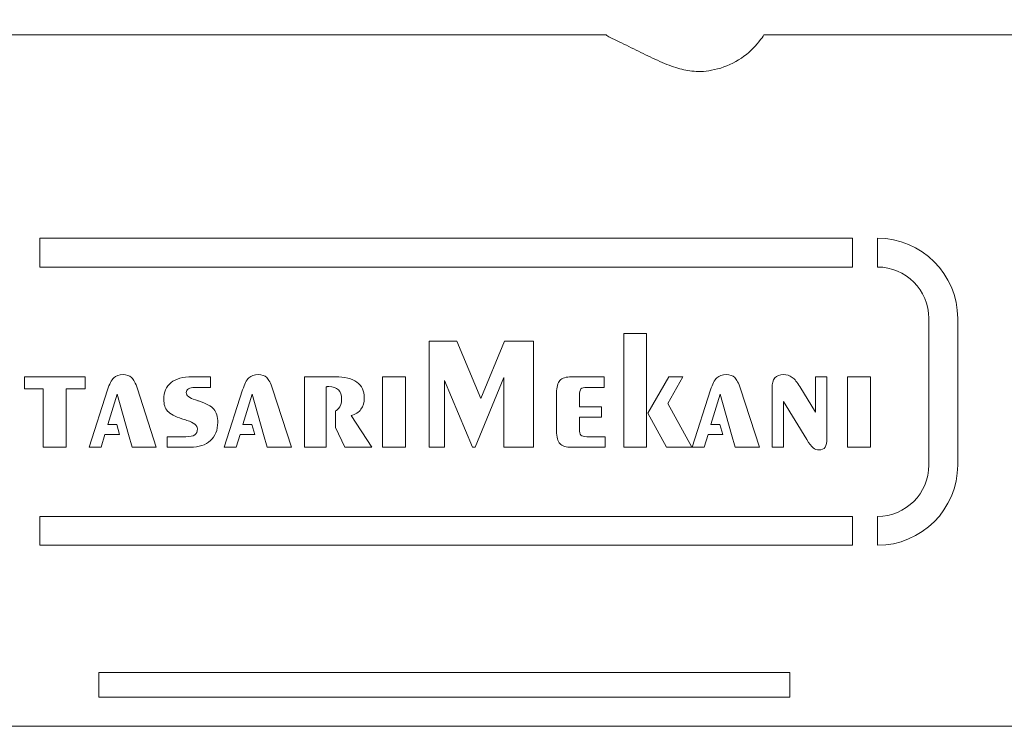
# Model space of a CAD drawing. Units: millimetres. Extents: x -9847 to -8391, y 2112 to 3483.
# Drawn here: x -9243 to -9136, y 2365 to 2441 of the extents above; entities that cross this region are included whole.
import ezdxf

# ---------------------------------------------------------------- set-up
doc = ezdxf.new("R2010")
doc.units = ezdxf.units.MM
doc.header["$MEASUREMENT"] = 0
doc.layers.add('Layer 1', color=7, linetype='Continuous')

msp = doc.modelspace()

# ---------------------------------------------------------------- linework, layer by layer
at = {"layer": 'Layer 1', "color": 250, "lineweight": 20}
for points, knots in [([(-9260.8728, 2567.576), (-9267.4152, 2574.8755), (-9272.5552, 2578.4345), (-9277.7728, 2566.0147), (-9277.7728, 2566.0147), (-9278.5915, 2564.0659), (-9279.1666, 2561.6764), (-9279.7748, 2558.4184), (-9279.7748, 2558.4184), (-9281.5927, 2548.6811), (-9281.1573, 2543.794), (-9280.9668, 2534.1762), (-9280.9668, 2534.1762), (-9280.8689, 2529.2301), (-9280.6723, 2522.5559), (-9280.535, 2517.7273), (-9280.535, 2517.7273), (-9280.3977, 2512.8987), (-9280.319, 2509.915), (-9280.0443, 2505.793), (-9280.0443, 2505.793), (-9279.7696, 2501.671), (-9279.2983, 2496.4103), (-9278.8665, 2491.5032), (-9278.8665, 2491.5032), (-9278.4347, 2486.5961), (-9278.0421, 2482.042), (-9277.6692, 2478.2145), (-9277.6692, 2478.2145), (-9277.2963, 2474.387), (-9276.9429, 2471.2856), (-9276.5504, 2467.6543), (-9276.5504, 2467.6543), (-9276.1579, 2464.023), (-9275.7259, 2459.8616), (-9275.2549, 2455.2882), (-9275.2549, 2455.2882), (-9274.7839, 2450.7148), (-9274.2731, 2445.7288), (-9273.9004, 2441.6657), (-9273.9004, 2441.6657), (-9273.5277, 2437.6026), (-9273.2918, 2434.4619), (-9273.0957, 2431.0073), (-9273.0957, 2431.0073), (-9272.8996, 2427.5527), (-9272.7424, 2423.7838), (-9272.7424, 2420.1722), (-9272.7424, 2420.1722), (-9272.7424, 2416.5606), (-9272.8995, 2413.1058), (-9273.1939, 2410.1419), (-9273.1939, 2410.1419), (-9273.4883, 2407.178), (-9273.9203, 2404.7047), (-9274.9409, 2402.153), (-9274.9409, 2402.153), (-9275.9615, 2399.6013), (-9277.5712, 2396.971), (-9279.4947, 2394.4586), (-9279.4947, 2394.4586), (-9281.4182, 2391.9462), (-9283.6562, 2389.5512), (-9286.1097, 2387.6865), (-9286.1097, 2387.6865), (-9288.5632, 2385.8218), (-9291.2329, 2384.4869), (-9293.9219, 2383.5252), (-9293.9219, 2383.5252), (-9296.6109, 2382.5635), (-9299.3197, 2381.9744), (-9301.9892, 2381.739), (-9301.9892, 2381.739), (-9304.6587, 2381.5036), (-9307.2891, 2381.6214), (-9309.1734, 2381.798), (-9309.1734, 2381.798), (-9311.0577, 2381.9746), (-9312.1963, 2382.2103), (-9313.688, 2382.3672), (-9313.688, 2382.3672), (-9315.1797, 2382.5241), (-9317.025, 2382.6028), (-9318.34, 2382.7009), (-9318.34, 2382.7009), (-9319.655, 2382.799), (-9320.4402, 2382.9168), (-9319.4588, 2383.3289), (-9319.4588, 2383.3289), (-9318.4774, 2383.741), (-9315.7293, 2384.448), (-9313.9235, 2385.0171), (-9313.9235, 2385.0171), (-9312.1177, 2385.5862), (-9311.2537, 2386.0184), (-9310.6454, 2386.3715), (-9310.6454, 2386.3715), (-9310.0371, 2386.7246), (-9309.6837, 2386.9996), (-9311.2343, 2387.2155), (-9311.2343, 2387.2155), (-9312.7849, 2387.4314), (-9316.2398, 2387.5883), (-9319.0859, 2387.5492), (-9319.0859, 2387.5492), (-9321.932, 2387.5101), (-9324.1698, 2387.2743), (-9326.3485, 2387.2547), (-9326.3485, 2387.2547), (-9328.5272, 2387.2351), (-9330.6474, 2387.4315), (-9332.2176, 2387.9418), (-9332.2176, 2387.9418), (-9333.7878, 2388.4521), (-9334.8087, 2389.2765), (-9335.4563, 2389.9438), (-9335.4563, 2389.9438), (-9336.1039, 2390.6111), (-9336.3789, 2391.1216), (-9335.6526, 2390.9057), (-9335.6526, 2390.9057), (-9334.9263, 2390.6898), (-9333.1986, 2389.7475), (-9331.7856, 2389.1587), (-9331.7856, 2389.1587), (-9330.3726, 2388.5699), (-9329.2731, 2388.3344), (-9328.2721, 2388.668), (-9328.2721, 2388.668), (-9327.2711, 2389.0016), (-9326.368, 2389.9047), (-9324.9941, 2391.9264), (-9324.9941, 2391.9264), (-9323.6202, 2393.9481), (-9321.7748, 2397.0888), (-9320.2047, 2400.5238), (-9320.2047, 2400.5238), (-9318.6346, 2403.9588), (-9317.3387, 2407.6885), (-9316.377, 2413.2826), (-9316.377, 2413.2826), (-9315.4153, 2418.8767), (-9314.787, 2426.3358), (-9314.3945, 2432.3028), (-9314.3945, 2432.3028), (-9314.002, 2438.2698), (-9313.8451, 2442.7454), (-9314.0413, 2449.7135), (-9314.0413, 2449.7135), (-9314.2375, 2456.6816), (-9314.7875, 2466.143), (-9315.435, 2477.8416), (-9315.435, 2477.8416), (-9316.0825, 2489.5402), (-9316.8287, 2503.4768), (-9317.0838, 2513.6052), (-9317.0838, 2513.6052), (-9317.3389, 2523.7336), (-9317.1031, 2530.0548), (-9316.9463, 2534.3529), (-9316.9463, 2534.3529), (-9316.5196, 2546.0514), (-9316.015, 2550.3721), (-9313.1633, 2562.1479), (-9313.1633, 2562.1479), (-9311.9466, 2567.1725), (-9310.9255, 2570.8239), (-9308.9039, 2575.1421), (-9308.9039, 2575.1421), (-9306.8823, 2579.4603), (-9303.8591, 2584.4463), (-9300.8364, 2588.0383), (-9300.8364, 2588.0383), (-9297.8137, 2591.6303), (-9294.7908, 2593.829), (-9291.5521, 2595.2617), (-9291.5521, 2595.2617), (-9288.3134, 2596.6944), (-9284.8584, 2597.3619), (-9281.4628, 2597.4797), (-9281.4628, 2597.4797), (-9278.0672, 2597.5975), (-9274.7302, 2597.1654), (-9272.0411, 2596.4), (-9272.0411, 2596.4), (-9256.944, 2592.1029), (-9263.2603, 2573.4797), (-9251.4707, 2572.8759), (-9251.4707, 2572.8759), (-9250.7053, 2572.8367), (-9247.2596, 2578.2709), (-9246.3371, 2578.2513), (-9246.3371, 2578.2513), (-9245.4146, 2578.2317), (-9244.2369, 2577.9176), (-9243.3929, 2577.5839), (-9243.3929, 2577.5839), (-9242.5489, 2577.2503), (-9242.0385, 2576.8968), (-9241.8422, 2576.3473), (-9241.8422, 2576.3473), (-9241.6459, 2575.7977), (-9241.7637, 2575.0517), (-9241.8815, 2574.404), (-9241.8815, 2574.404), (-9241.9992, 2573.7563), (-9242.117, 2573.2067), (-9241.7244, 2573.0889), (-9241.7244, 2573.0889), (-9241.3319, 2572.9711), (-9240.4289, 2573.2853), (-9238.1716, 2573.9526), (-9238.1716, 2573.9526), (-9235.9144, 2574.6199), (-9232.3026, 2575.6407), (-9228.2394, 2576.6025), (-9228.2394, 2576.6025), (-9224.1763, 2577.5643), (-9219.6617, 2578.4672), (-9214.8919, 2579.1346), (-9214.8919, 2579.1346), (-9210.1222, 2579.8019), (-9205.0972, 2580.2338), (-9200.7985, 2580.3516), (-9200.7985, 2580.3516), (-9196.4998, 2580.4694), (-9192.9273, 2580.273), (-9188.766, 2579.7038), (-9188.766, 2579.7038), (-9184.6048, 2579.1347), (-9179.8545, 2578.1923), (-9175.968, 2576.9165), (-9175.968, 2576.9165), (-9172.0817, 2575.6407), (-9169.0586, 2574.0309), (-9166.4874, 2572.4607), (-9166.4874, 2572.4607), (-9164.9342, 2571.5123), (-9163.481, 2570.4357), (-9162.2061, 2569.425), (-9162.2061, 2569.425), (-9162.2061, 2569.425), (-9161.7998, 2569.2453), (-9161.7998, 2569.2453), (-9161.7998, 2569.2453), (-9161.7998, 2569.2453), (-9131.6105, 2569.2453), (-9131.6105, 2569.2453), (-9131.6105, 2569.2453), (-9128.8605, 2569.2453), (-9126.6105, 2566.9948), (-9126.6105, 2564.2453), (-9126.6105, 2564.2453), (-9126.6105, 2564.2453), (-9126.6105, 2552.5353), (-9126.6105, 2552.5353), (-9126.6105, 2552.5353), (-9126.6105, 2552.5353), (-9123.9105, 2552.5353), (-9123.9105, 2552.5353), (-9123.9105, 2552.5353), (-9123.9105, 2552.5353), (-9123.9105, 2527.5353), (-9123.9105, 2527.5353), (-9123.9105, 2527.5353), (-9123.9105, 2527.5353), (-9126.6105, 2527.5353), (-9126.6105, 2527.5353), (-9126.6105, 2527.5353), (-9126.6105, 2527.5353), (-9126.6105, 2518.076), (-9126.6105, 2518.076), (-9126.6105, 2518.076), (-9126.6105, 2518.076), (-9160.0404, 2518.076), (-9160.0404, 2518.076), (-9160.0404, 2518.076), (-9160.0404, 2518.076), (-9235.0404, 2518.076), (-9235.0404, 2518.076), (-9235.0404, 2518.076), (-9235.0404, 2518.076), (-9268.4703, 2518.076), (-9268.4703, 2518.076), (-9268.4703, 2518.076), (-9268.4703, 2518.076), (-9268.4703, 2527.5213), (-9268.4703, 2527.5213), (-9268.4703, 2527.5213), (-9268.4703, 2527.5213), (-9271.1703, 2527.5213), (-9271.1703, 2527.5213), (-9271.1703, 2527.5213), (-9271.1703, 2527.5213), (-9271.1703, 2552.5213), (-9271.1703, 2552.5213), (-9271.1703, 2552.5213), (-9271.1703, 2552.5213), (-9268.4703, 2552.5213), (-9268.4703, 2552.5213), (-9268.4703, 2552.5213), (-9268.4703, 2552.5213), (-9268.4703, 2562.576), (-9268.4703, 2562.576), (-9268.4703, 2562.576), (-9268.4703, 2565.326), (-9266.2203, 2567.576), (-9263.4703, 2567.576), (-9263.4703, 2567.576), (-9263.4703, 2567.576), (-9260.8728, 2567.576), (-9260.8728, 2567.576)], [0, 0, 0, 0, 0.01265823, 0.01265823, 0.01265823, 0.01265823, 0.02531646, 0.02531646, 0.02531646, 0.02531646, 0.03797468, 0.03797468, 0.03797468, 0.03797468, 0.05063291, 0.05063291, 0.05063291, 0.05063291, 0.06329114, 0.06329114, 0.06329114, 0.06329114, 0.07594937, 0.07594937, 0.07594937, 0.07594937, 0.08860759, 0.08860759, 0.08860759, 0.08860759, 0.10126582, 0.10126582, 0.10126582, 0.10126582, 0.11392405, 0.11392405, 0.11392405, 0.11392405, 0.12658228, 0.12658228, 0.12658228, 0.12658228, 0.13924051, 0.13924051, 0.13924051, 0.13924051, 0.15189873, 0.15189873, 0.15189873, 0.15189873, 0.16455696, 0.16455696, 0.16455696, 0.16455696, 0.17721519, 0.17721519, 0.17721519, 0.17721519, 0.18987342, 0.18987342, 0.18987342, 0.18987342, 0.20253165, 0.20253165, 0.20253165, 0.20253165, 0.21518987, 0.21518987, 0.21518987, 0.21518987, 0.2278481, 0.2278481, 0.2278481, 0.2278481, 0.24050633, 0.24050633, 0.24050633, 0.24050633, 0.25316456, 0.25316456, 0.25316456, 0.25316456, 0.26582278, 0.26582278, 0.26582278, 0.26582278, 0.27848101, 0.27848101, 0.27848101, 0.27848101, 0.29113924, 0.29113924, 0.29113924, 0.29113924, 0.30379747, 0.30379747, 0.30379747, 0.30379747, 0.3164557, 0.3164557, 0.3164557, 0.3164557, 0.32911392, 0.32911392, 0.32911392, 0.32911392, 0.34177215, 0.34177215, 0.34177215, 0.34177215, 0.35443038, 0.35443038, 0.35443038, 0.35443038, 0.36708861, 0.36708861, 0.36708861, 0.36708861, 0.37974684, 0.37974684, 0.37974684, 0.37974684, 0.39240506, 0.39240506, 0.39240506, 0.39240506, 0.40506329, 0.40506329, 0.40506329, 0.40506329, 0.41772152, 0.41772152, 0.41772152, 0.41772152, 0.43037975, 0.43037975, 0.43037975, 0.43037975, 0.44303797, 0.44303797, 0.44303797, 0.44303797, 0.4556962, 0.4556962, 0.4556962, 0.4556962, 0.46835443, 0.46835443, 0.46835443, 0.46835443, 0.48101266, 0.48101266, 0.48101266, 0.48101266, 0.49367089, 0.49367089, 0.49367089, 0.49367089, 0.50632911, 0.50632911, 0.50632911, 0.50632911, 0.51898734, 0.51898734, 0.51898734, 0.51898734, 0.53164557, 0.53164557, 0.53164557, 0.53164557, 0.5443038, 0.5443038, 0.5443038, 0.5443038, 0.55696203, 0.55696203, 0.55696203, 0.55696203, 0.56962025, 0.56962025, 0.56962025, 0.56962025, 0.58227848, 0.58227848, 0.58227848, 0.58227848, 0.59493671, 0.59493671, 0.59493671, 0.59493671, 0.60759494, 0.60759494, 0.60759494, 0.60759494, 0.62025316, 0.62025316, 0.62025316, 0.62025316, 0.63291139, 0.63291139, 0.63291139, 0.63291139, 0.64556962, 0.64556962, 0.64556962, 0.64556962, 0.65822785, 0.65822785, 0.65822785, 0.65822785, 0.67088608, 0.67088608, 0.67088608, 0.67088608, 0.6835443, 0.6835443, 0.6835443, 0.6835443, 0.69620253, 0.69620253, 0.69620253, 0.69620253, 0.70886076, 0.70886076, 0.70886076, 0.70886076, 0.72151899, 0.72151899, 0.72151899, 0.72151899, 0.73417722, 0.73417722, 0.73417722, 0.73417722, 0.74683544, 0.74683544, 0.74683544, 0.74683544, 0.75949367, 0.75949367, 0.75949367, 0.75949367, 0.7721519, 0.7721519, 0.7721519, 0.7721519, 0.78481013, 0.78481013, 0.78481013, 0.78481013, 0.79746835, 0.79746835, 0.79746835, 0.79746835, 0.81012658, 0.81012658, 0.81012658, 0.81012658, 0.82278481, 0.82278481, 0.82278481, 0.82278481, 0.83544304, 0.83544304, 0.83544304, 0.83544304, 0.84810127, 0.84810127, 0.84810127, 0.84810127, 0.86075949, 0.86075949, 0.86075949, 0.86075949, 0.87341772, 0.87341772, 0.87341772, 0.87341772, 0.88607595, 0.88607595, 0.88607595, 0.88607595, 0.89873418, 0.89873418, 0.89873418, 0.89873418, 0.91139241, 0.91139241, 0.91139241, 0.91139241, 0.92405063, 0.92405063, 0.92405063, 0.92405063, 0.93670886, 0.93670886, 0.93670886, 0.93670886, 0.94936709, 0.94936709, 0.94936709, 0.94936709, 0.96202532, 0.96202532, 0.96202532, 0.96202532, 0.97468354, 0.97468354, 0.97468354, 0.97468354, 1, 1, 1, 1]), ([(-9265.6172, 2439.7923), (-9265.6172, 2439.7923), (-9179.1435, 2439.7923), (-9179.1435, 2439.7923), (-9179.1435, 2439.7923), (-9179.1125, 2439.7203), (-9178.7011, 2439.5112), (-9178.1583, 2439.2479), (-9178.1583, 2439.2479), (-9177.6155, 2438.9846), (-9176.8442, 2438.6088), (-9176.1346, 2438.2624), (-9176.1346, 2438.2624), (-9175.4251, 2437.916), (-9174.7769, 2437.5987), (-9174.0913, 2437.2764), (-9174.0913, 2437.2764), (-9173.4057, 2436.9541), (-9172.6823, 2436.6267), (-9172.0441, 2436.3954), (-9172.0441, 2436.3954), (-9171.4059, 2436.1642), (-9170.8526, 2436.0291), (-9170.269, 2435.9299), (-9170.269, 2435.9299), (-9169.6855, 2435.8307), (-9169.0716, 2435.7674), (-9168.2928, 2435.8542), (-9168.2928, 2435.8542), (-9167.514, 2435.941), (-9166.5702, 2436.1781), (-9165.6982, 2436.5754), (-9165.6982, 2436.5754), (-9164.8263, 2436.9727), (-9164.026, 2437.5306), (-9163.4263, 2438.0934), (-9163.4263, 2438.0934), (-9162.8266, 2438.6562), (-9162.1579, 2439.5045), (-9162.0281, 2439.7923), (-9162.0281, 2439.7923), (-9162.0281, 2439.7923), (-9127.7574, 2439.7923), (-9127.7574, 2439.7923), (-9127.7574, 2439.7923), (-9125.0074, 2439.7923), (-9122.7574, 2437.5423), (-9122.7574, 2434.7923), (-9122.7574, 2434.7923), (-9122.7574, 2434.7923), (-9122.7574, 2369.7923), (-9122.7574, 2369.7923), (-9122.7574, 2369.7923), (-9122.7574, 2367.0423), (-9125.0074, 2364.7923), (-9127.7574, 2364.7923), (-9127.7574, 2364.7923), (-9127.7574, 2364.7923), (-9265.6172, 2364.7923), (-9265.6172, 2364.7923), (-9265.6172, 2364.7923), (-9268.3672, 2364.7923), (-9270.6172, 2367.0423), (-9270.6172, 2369.7923), (-9270.6172, 2369.7923), (-9270.6172, 2369.7923), (-9270.6172, 2434.7923), (-9270.6172, 2434.7923), (-9270.6172, 2434.7923), (-9270.6172, 2437.5423), (-9268.3672, 2439.7923), (-9265.6172, 2439.7923)], [0, 0, 0, 0, 0.05263158, 0.05263158, 0.05263158, 0.05263158, 0.10526316, 0.10526316, 0.10526316, 0.10526316, 0.15789474, 0.15789474, 0.15789474, 0.15789474, 0.21052632, 0.21052632, 0.21052632, 0.21052632, 0.26315789, 0.26315789, 0.26315789, 0.26315789, 0.31578947, 0.31578947, 0.31578947, 0.31578947, 0.36842105, 0.36842105, 0.36842105, 0.36842105, 0.42105263, 0.42105263, 0.42105263, 0.42105263, 0.47368421, 0.47368421, 0.47368421, 0.47368421, 0.52631579, 0.52631579, 0.52631579, 0.52631579, 0.57894737, 0.57894737, 0.57894737, 0.57894737, 0.63157895, 0.63157895, 0.63157895, 0.63157895, 0.68421053, 0.68421053, 0.68421053, 0.68421053, 0.73684211, 0.73684211, 0.73684211, 0.73684211, 0.78947368, 0.78947368, 0.78947368, 0.78947368, 0.84210526, 0.84210526, 0.84210526, 0.84210526, 0.89473684, 0.89473684, 0.89473684, 0.89473684, 1, 1, 1, 1]), ([(-9240.5911, 2417.7398), (-9240.5911, 2417.7398), (-9152.3839, 2417.7398), (-9152.3839, 2417.7398), (-9152.3839, 2417.7398), (-9152.3839, 2417.7398), (-9152.3773, 2414.6061), (-9152.3773, 2414.6061), (-9152.3773, 2414.6061), (-9152.3773, 2414.6061), (-9240.5975, 2414.6061), (-9240.5975, 2414.6061), (-9240.5975, 2414.6061), (-9240.5975, 2414.6061), (-9240.5911, 2417.7398), (-9240.5911, 2417.7398)], [0, 0, 0, 0, 0.2, 0.2, 0.2, 0.2, 0.4, 0.4, 0.4, 0.4, 0.6, 0.6, 0.6, 0.6, 1, 1, 1, 1]), ([(-9149.6775, 2387.556), (-9146.6139, 2387.556), (-9144.1072, 2390.0625), (-9144.1072, 2393.1262), (-9144.1072, 2393.1262), (-9144.1072, 2393.1262), (-9144.1072, 2409.0359), (-9144.1072, 2409.0359), (-9144.1072, 2409.0359), (-9144.1072, 2412.0995), (-9146.6139, 2414.6061), (-9149.6775, 2414.6061), (-9149.6775, 2414.6061), (-9149.6775, 2414.6061), (-9149.6775, 2417.7398), (-9149.6775, 2417.7398), (-9149.6775, 2417.7398), (-9144.8903, 2417.7398), (-9140.9735, 2413.823), (-9140.9735, 2409.0358), (-9140.9735, 2409.0358), (-9140.9735, 2409.0358), (-9140.9735, 2393.1263), (-9140.9735, 2393.1263), (-9140.9735, 2393.1263), (-9140.9735, 2388.3391), (-9144.8902, 2384.4214), (-9149.6775, 2384.4214), (-9149.6775, 2384.4214), (-9149.6775, 2384.4214), (-9149.6775, 2387.556), (-9149.6775, 2387.556)], [0, 0, 0, 0, 0.11111111, 0.11111111, 0.11111111, 0.11111111, 0.22222222, 0.22222222, 0.22222222, 0.22222222, 0.33333333, 0.33333333, 0.33333333, 0.33333333, 0.44444444, 0.44444444, 0.44444444, 0.44444444, 0.55555556, 0.55555556, 0.55555556, 0.55555556, 0.66666667, 0.66666667, 0.66666667, 0.66666667, 0.77777778, 0.77777778, 0.77777778, 0.77777778, 1, 1, 1, 1]), ([(-9240.6106, 2387.556), (-9240.6106, 2387.556), (-9152.383, 2387.556), (-9152.383, 2387.556), (-9152.383, 2387.556), (-9152.383, 2387.556), (-9152.3896, 2384.4223), (-9152.3896, 2384.4223), (-9152.3896, 2384.4223), (-9152.3896, 2384.4223), (-9240.5975, 2384.4223), (-9240.5975, 2384.4223), (-9240.5975, 2384.4223), (-9240.5975, 2384.4223), (-9240.6106, 2387.556), (-9240.6106, 2387.556)], [0, 0, 0, 0, 0.2, 0.2, 0.2, 0.2, 0.4, 0.4, 0.4, 0.4, 0.6, 0.6, 0.6, 0.6, 1, 1, 1, 1]), ([(-9234.1873, 2370.6423), (-9234.1873, 2370.6423), (-9159.1873, 2370.6423), (-9159.1873, 2370.6423), (-9159.1873, 2370.6423), (-9159.1873, 2370.6423), (-9159.1873, 2367.9423), (-9159.1873, 2367.9423), (-9159.1873, 2367.9423), (-9159.1873, 2367.9423), (-9234.1873, 2367.9423), (-9234.1873, 2367.9423), (-9234.1873, 2367.9423), (-9234.1873, 2367.9423), (-9234.1873, 2370.6423), (-9234.1873, 2370.6423)], [0, 0, 0, 0, 0.2, 0.2, 0.2, 0.2, 0.4, 0.4, 0.4, 0.4, 0.6, 0.6, 0.6, 0.6, 1, 1, 1, 1])]:
    msp.add_open_spline(points, degree=3, knots=knots, dxfattribs=at)
at = {"layer": 'Layer 1', "color": 250, "lineweight": 9}
for points, knots in [([(-9177.2316, 2395.0574), (-9177.2316, 2395.0574), (-9177.2316, 2407.3899), (-9177.2316, 2407.3899), (-9177.2316, 2407.3899), (-9177.2316, 2407.3899), (-9174.7416, 2407.3899), (-9174.7416, 2407.3899), (-9174.7416, 2407.3899), (-9174.7416, 2407.3899), (-9174.7416, 2395.0574), (-9174.7416, 2395.0574), (-9174.7416, 2395.0574), (-9174.7416, 2395.0574), (-9177.2316, 2395.0574), (-9177.2316, 2395.0574)], [0, 0, 0, 0, 0.2, 0.2, 0.2, 0.2, 0.4, 0.4, 0.4, 0.4, 0.6, 0.6, 0.6, 0.6, 1, 1, 1, 1]), ([(-9198.3571, 2395.0574), (-9198.3571, 2395.0574), (-9198.3571, 2406.5727), (-9198.3571, 2406.5727), (-9198.3571, 2406.5727), (-9198.3571, 2406.5727), (-9195.3438, 2406.5727), (-9195.3438, 2406.5727), (-9195.3438, 2406.5727), (-9195.3438, 2406.5727), (-9192.7509, 2400.3638), (-9192.7509, 2400.3638), (-9192.7509, 2400.3638), (-9192.7509, 2400.3638), (-9190.1756, 2406.5727), (-9190.1756, 2406.5727), (-9190.1756, 2406.5727), (-9190.1756, 2406.5727), (-9187.0153, 2406.5727), (-9187.0153, 2406.5727), (-9187.0153, 2406.5727), (-9187.0153, 2406.5727), (-9187.0153, 2395.0574), (-9187.0153, 2395.0574), (-9187.0153, 2395.0574), (-9187.0153, 2395.0574), (-9190.2285, 2395.0574), (-9190.2285, 2395.0574), (-9190.2285, 2395.0574), (-9190.2285, 2395.0574), (-9190.2285, 2402.6274), (-9190.2285, 2402.6274), (-9190.2285, 2402.6274), (-9190.2285, 2402.6274), (-9193.3359, 2395.0574), (-9193.3359, 2395.0574), (-9193.3359, 2395.0574), (-9193.3359, 2395.0574), (-9193.6475, 2395.0574), (-9193.6475, 2395.0574), (-9193.6475, 2395.0574), (-9193.6475, 2395.0574), (-9196.6873, 2402.2923), (-9196.6873, 2402.2923), (-9196.6873, 2402.2923), (-9196.6873, 2402.2923), (-9196.6873, 2395.0574), (-9196.6873, 2395.0574), (-9196.6873, 2395.0574), (-9196.6873, 2395.0574), (-9198.3571, 2395.0574), (-9198.3571, 2395.0574)], [0, 0, 0, 0, 0.07142857, 0.07142857, 0.07142857, 0.07142857, 0.14285714, 0.14285714, 0.14285714, 0.14285714, 0.21428571, 0.21428571, 0.21428571, 0.21428571, 0.28571429, 0.28571429, 0.28571429, 0.28571429, 0.35714286, 0.35714286, 0.35714286, 0.35714286, 0.42857143, 0.42857143, 0.42857143, 0.42857143, 0.5, 0.5, 0.5, 0.5, 0.57142857, 0.57142857, 0.57142857, 0.57142857, 0.64285714, 0.64285714, 0.64285714, 0.64285714, 0.71428571, 0.71428571, 0.71428571, 0.71428571, 0.78571429, 0.78571429, 0.78571429, 0.78571429, 0.85714286, 0.85714286, 0.85714286, 0.85714286, 1, 1, 1, 1]), ([(-9240.2375, 2395.0574), (-9240.2375, 2395.0574), (-9240.2375, 2401.3898), (-9240.2375, 2401.3898), (-9240.2375, 2401.3898), (-9240.2375, 2401.3898), (-9242.2866, 2401.3898), (-9242.2866, 2401.3898), (-9242.2866, 2401.3898), (-9242.2866, 2401.3898), (-9242.2866, 2402.698), (-9242.2866, 2402.698), (-9242.2866, 2402.698), (-9242.2866, 2402.698), (-9235.6985, 2402.698), (-9235.6985, 2402.698), (-9235.6985, 2402.698), (-9235.6985, 2402.698), (-9235.6985, 2401.3898), (-9235.6985, 2401.3898), (-9235.6985, 2401.3898), (-9235.6985, 2401.3898), (-9237.7475, 2401.3898), (-9237.7475, 2401.3898), (-9237.7475, 2401.3898), (-9237.7475, 2401.3898), (-9237.7475, 2395.0574), (-9237.7475, 2395.0574), (-9237.7475, 2395.0574), (-9237.7475, 2395.0574), (-9240.2375, 2395.0574), (-9240.2375, 2395.0574)], [0, 0, 0, 0, 0.11111111, 0.11111111, 0.11111111, 0.11111111, 0.22222222, 0.22222222, 0.22222222, 0.22222222, 0.33333333, 0.33333333, 0.33333333, 0.33333333, 0.44444444, 0.44444444, 0.44444444, 0.44444444, 0.55555556, 0.55555556, 0.55555556, 0.55555556, 0.66666667, 0.66666667, 0.66666667, 0.66666667, 0.77777778, 0.77777778, 0.77777778, 0.77777778, 1, 1, 1, 1]), ([(-9232.2662, 2397.5121), (-9232.2662, 2397.5121), (-9233.2173, 2397.5121), (-9233.2173, 2397.5121), (-9233.2173, 2397.5121), (-9233.2173, 2397.5121), (-9232.2266, 2400.8283), (-9232.2266, 2400.8283), (-9232.2266, 2400.8283), (-9232.2266, 2400.8283), (-9230.9948, 2396.4538), (-9230.9948, 2396.4538), (-9230.9948, 2396.4538), (-9230.9948, 2396.4538), (-9230.5744, 2395.0574), (-9230.5744, 2395.0574), (-9230.5744, 2395.0574), (-9230.5744, 2395.0574), (-9227.9638, 2395.0574), (-9227.9638, 2395.0574), (-9227.9638, 2395.0574), (-9227.9638, 2395.0574), (-9230.0217, 2401.4045), (-9230.0217, 2401.4045), (-9230.0217, 2401.4045), (-9230.2128, 2402.0042), (-9230.4186, 2402.4069), (-9230.642, 2402.6215), (-9230.642, 2402.6215), (-9230.8654, 2402.8332), (-9231.1771, 2402.939), (-9231.5739, 2402.939), (-9231.5739, 2402.939), (-9231.9973, 2402.939), (-9232.3354, 2402.8185), (-9232.5852, 2402.5775), (-9232.5852, 2402.5775), (-9232.8351, 2402.3364), (-9233.0585, 2401.9042), (-9233.2526, 2401.2839), (-9233.2526, 2401.2839), (-9233.2526, 2401.2839), (-9235.2428, 2395.0574), (-9235.2428, 2395.0574), (-9235.2428, 2395.0574), (-9235.2428, 2395.0574), (-9233.9434, 2395.0574), (-9233.9434, 2395.0574), (-9233.9434, 2395.0574), (-9233.9434, 2395.0574), (-9233.5377, 2396.4538), (-9233.5377, 2396.4538), (-9233.5377, 2396.4538), (-9233.5377, 2396.4538), (-9231.9458, 2396.4538), (-9231.9458, 2396.4538), (-9231.9458, 2396.4538), (-9231.9458, 2396.4538), (-9232.2662, 2397.5121), (-9232.2662, 2397.5121)], [0, 0, 0, 0, 0.0625, 0.0625, 0.0625, 0.0625, 0.125, 0.125, 0.125, 0.125, 0.1875, 0.1875, 0.1875, 0.1875, 0.25, 0.25, 0.25, 0.25, 0.3125, 0.3125, 0.3125, 0.3125, 0.375, 0.375, 0.375, 0.375, 0.4375, 0.4375, 0.4375, 0.4375, 0.5, 0.5, 0.5, 0.5, 0.5625, 0.5625, 0.5625, 0.5625, 0.625, 0.625, 0.625, 0.625, 0.6875, 0.6875, 0.6875, 0.6875, 0.75, 0.75, 0.75, 0.75, 0.8125, 0.8125, 0.8125, 0.8125, 0.875, 0.875, 0.875, 0.875, 1, 1, 1, 1]), ([(-9226.7997, 2395.0574), (-9226.7997, 2395.0574), (-9226.7997, 2396.2039), (-9226.7997, 2396.2039), (-9226.7997, 2396.2039), (-9226.7997, 2396.2039), (-9224.7683, 2396.2039), (-9224.7683, 2396.2039), (-9224.7683, 2396.2039), (-9224.295, 2396.2039), (-9223.9687, 2396.2686), (-9223.7805, 2396.398), (-9223.7805, 2396.398), (-9223.5953, 2396.5273), (-9223.5012, 2396.7449), (-9223.5012, 2397.0477), (-9223.5012, 2397.0477), (-9223.5012, 2397.4387), (-9223.8834, 2397.7473), (-9224.6477, 2397.9766), (-9224.6477, 2397.9766), (-9224.8771, 2398.0472), (-9225.0564, 2398.1001), (-9225.1887, 2398.1413), (-9225.1887, 2398.1413), (-9225.9413, 2398.3882), (-9226.4557, 2398.6675), (-9226.735, 2398.9762), (-9226.735, 2398.9762), (-9227.0143, 2399.2878), (-9227.1525, 2399.7082), (-9227.1525, 2400.2432), (-9227.1525, 2400.2432), (-9227.1525, 2401.0399), (-9226.8908, 2401.6514), (-9226.3646, 2402.0689), (-9226.3646, 2402.0689), (-9225.8384, 2402.4893), (-9225.077, 2402.698), (-9224.0774, 2402.698), (-9224.0774, 2402.698), (-9224.0774, 2402.698), (-9222.0901, 2402.698), (-9222.0901, 2402.698), (-9222.0901, 2402.698), (-9222.0901, 2402.698), (-9222.0901, 2401.5515), (-9222.0901, 2401.5515), (-9222.0901, 2401.5515), (-9222.0901, 2401.5515), (-9223.8099, 2401.5515), (-9223.8099, 2401.5515), (-9223.8099, 2401.5515), (-9224.0921, 2401.5515), (-9224.3126, 2401.5015), (-9224.4743, 2401.4015), (-9224.4743, 2401.4015), (-9224.636, 2401.3016), (-9224.7154, 2401.1605), (-9224.7154, 2400.9841), (-9224.7154, 2400.9841), (-9224.7154, 2400.6666), (-9224.3832, 2400.4049), (-9223.7158, 2400.1991), (-9223.7158, 2400.1991), (-9223.5659, 2400.1492), (-9223.4542, 2400.1109), (-9223.3807, 2400.0874), (-9223.3807, 2400.0874), (-9222.5664, 2399.8228), (-9222.0137, 2399.523), (-9221.7256, 2399.182), (-9221.7256, 2399.182), (-9221.4404, 2398.8439), (-9221.2964, 2398.3676), (-9221.2964, 2397.7532), (-9221.2964, 2397.7532), (-9221.2964, 2396.9154), (-9221.558, 2396.2568), (-9222.0842, 2395.7777), (-9222.0842, 2395.7777), (-9222.6105, 2395.2985), (-9223.3337, 2395.0574), (-9224.2597, 2395.0574), (-9224.2597, 2395.0574), (-9224.2597, 2395.0574), (-9226.7997, 2395.0574), (-9226.7997, 2395.0574)], [0, 0, 0, 0, 0.04347826, 0.04347826, 0.04347826, 0.04347826, 0.08695652, 0.08695652, 0.08695652, 0.08695652, 0.13043478, 0.13043478, 0.13043478, 0.13043478, 0.17391304, 0.17391304, 0.17391304, 0.17391304, 0.2173913, 0.2173913, 0.2173913, 0.2173913, 0.26086957, 0.26086957, 0.26086957, 0.26086957, 0.30434783, 0.30434783, 0.30434783, 0.30434783, 0.34782609, 0.34782609, 0.34782609, 0.34782609, 0.39130435, 0.39130435, 0.39130435, 0.39130435, 0.43478261, 0.43478261, 0.43478261, 0.43478261, 0.47826087, 0.47826087, 0.47826087, 0.47826087, 0.52173913, 0.52173913, 0.52173913, 0.52173913, 0.56521739, 0.56521739, 0.56521739, 0.56521739, 0.60869565, 0.60869565, 0.60869565, 0.60869565, 0.65217391, 0.65217391, 0.65217391, 0.65217391, 0.69565217, 0.69565217, 0.69565217, 0.69565217, 0.73913043, 0.73913043, 0.73913043, 0.73913043, 0.7826087, 0.7826087, 0.7826087, 0.7826087, 0.82608696, 0.82608696, 0.82608696, 0.82608696, 0.86956522, 0.86956522, 0.86956522, 0.86956522, 0.91304348, 0.91304348, 0.91304348, 0.91304348, 1, 1, 1, 1]), ([(-9217.6054, 2397.5121), (-9217.6054, 2397.5121), (-9218.5565, 2397.5121), (-9218.5565, 2397.5121), (-9218.5565, 2397.5121), (-9218.5565, 2397.5121), (-9217.5658, 2400.8283), (-9217.5658, 2400.8283), (-9217.5658, 2400.8283), (-9217.5658, 2400.8283), (-9216.334, 2396.4538), (-9216.334, 2396.4538), (-9216.334, 2396.4538), (-9216.334, 2396.4538), (-9215.9136, 2395.0574), (-9215.9136, 2395.0574), (-9215.9136, 2395.0574), (-9215.9136, 2395.0574), (-9213.303, 2395.0574), (-9213.303, 2395.0574), (-9213.303, 2395.0574), (-9213.303, 2395.0574), (-9215.3609, 2401.4045), (-9215.3609, 2401.4045), (-9215.3609, 2401.4045), (-9215.552, 2402.0042), (-9215.7578, 2402.4069), (-9215.9812, 2402.6215), (-9215.9812, 2402.6215), (-9216.2046, 2402.8332), (-9216.5163, 2402.939), (-9216.9131, 2402.939), (-9216.9131, 2402.939), (-9217.3365, 2402.939), (-9217.6746, 2402.8185), (-9217.9244, 2402.5775), (-9217.9244, 2402.5775), (-9218.1743, 2402.3364), (-9218.3977, 2401.9042), (-9218.5918, 2401.2839), (-9218.5918, 2401.2839), (-9218.5918, 2401.2839), (-9220.582, 2395.0574), (-9220.582, 2395.0574), (-9220.582, 2395.0574), (-9220.582, 2395.0574), (-9219.2826, 2395.0574), (-9219.2826, 2395.0574), (-9219.2826, 2395.0574), (-9219.2826, 2395.0574), (-9218.8769, 2396.4538), (-9218.8769, 2396.4538), (-9218.8769, 2396.4538), (-9218.8769, 2396.4538), (-9217.285, 2396.4538), (-9217.285, 2396.4538), (-9217.285, 2396.4538), (-9217.285, 2396.4538), (-9217.6054, 2397.5121), (-9217.6054, 2397.5121)], [0, 0, 0, 0, 0.0625, 0.0625, 0.0625, 0.0625, 0.125, 0.125, 0.125, 0.125, 0.1875, 0.1875, 0.1875, 0.1875, 0.25, 0.25, 0.25, 0.25, 0.3125, 0.3125, 0.3125, 0.3125, 0.375, 0.375, 0.375, 0.375, 0.4375, 0.4375, 0.4375, 0.4375, 0.5, 0.5, 0.5, 0.5, 0.5625, 0.5625, 0.5625, 0.5625, 0.625, 0.625, 0.625, 0.625, 0.6875, 0.6875, 0.6875, 0.6875, 0.75, 0.75, 0.75, 0.75, 0.8125, 0.8125, 0.8125, 0.8125, 0.875, 0.875, 0.875, 0.875, 1, 1, 1, 1]), ([(-9211.8714, 2395.0574), (-9211.8714, 2395.0574), (-9211.8714, 2402.698), (-9211.8714, 2402.698), (-9211.8714, 2402.698), (-9211.8714, 2402.698), (-9208.5376, 2402.698), (-9208.5376, 2402.698), (-9208.5376, 2402.698), (-9207.5116, 2402.698), (-9206.7296, 2402.504), (-9206.1946, 2402.1159), (-9206.1946, 2402.1159), (-9205.6625, 2401.7278), (-9205.395, 2401.1663), (-9205.395, 2400.4255), (-9205.395, 2400.4255), (-9205.395, 2399.914), (-9205.5125, 2399.4965), (-9205.7507, 2399.1761), (-9205.7507, 2399.1761), (-9205.9888, 2398.8527), (-9206.3475, 2398.6263), (-9206.8237, 2398.494), (-9206.8237, 2398.494), (-9206.8237, 2398.494), (-9204.5836, 2395.0574), (-9204.5836, 2395.0574), (-9204.5836, 2395.0574), (-9204.5836, 2395.0574), (-9207.494, 2395.0574), (-9207.494, 2395.0574), (-9207.494, 2395.0574), (-9207.494, 2395.0574), (-9208.5195, 2397.1903), (-9208.5195, 2397.1903), (-9208.5195, 2397.1903), (-9208.5195, 2397.1903), (-9208.5195, 2399.0062), (-9208.5195, 2399.0062), (-9208.5195, 2399.0062), (-9208.3853, 2399.076), (-9208.2729, 2399.1602), (-9208.1819, 2399.2584), (-9208.1819, 2399.2584), (-9207.9614, 2399.4965), (-9207.8497, 2399.8375), (-9207.8497, 2400.2785), (-9207.8497, 2400.2785), (-9207.8497, 2400.7254), (-9207.9673, 2401.0664), (-9208.2025, 2401.2957), (-9208.2025, 2401.2957), (-9208.4377, 2401.525), (-9208.7846, 2401.6396), (-9209.2432, 2401.6396), (-9209.2432, 2401.6396), (-9209.3137, 2401.6396), (-9209.3666, 2401.6396), (-9209.4078, 2401.6367), (-9209.4078, 2401.6367), (-9209.449, 2401.6338), (-9209.4842, 2401.6279), (-9209.5195, 2401.622), (-9209.5195, 2401.622), (-9209.5195, 2401.622), (-9209.5195, 2399.817), (-9209.5195, 2399.817), (-9209.5195, 2399.817), (-9209.5195, 2399.817), (-9209.5195, 2395.0574), (-9209.5195, 2395.0574), (-9209.5195, 2395.0574), (-9209.5195, 2395.0574), (-9211.8714, 2395.0574), (-9211.8714, 2395.0574)], [0, 0, 0, 0, 0.05, 0.05, 0.05, 0.05, 0.1, 0.1, 0.1, 0.1, 0.15, 0.15, 0.15, 0.15, 0.2, 0.2, 0.2, 0.2, 0.25, 0.25, 0.25, 0.25, 0.3, 0.3, 0.3, 0.3, 0.35, 0.35, 0.35, 0.35, 0.4, 0.4, 0.4, 0.4, 0.45, 0.45, 0.45, 0.45, 0.5, 0.5, 0.5, 0.5, 0.55, 0.55, 0.55, 0.55, 0.6, 0.6, 0.6, 0.6, 0.65, 0.65, 0.65, 0.65, 0.7, 0.7, 0.7, 0.7, 0.75, 0.75, 0.75, 0.75, 0.8, 0.8, 0.8, 0.8, 0.85, 0.85, 0.85, 0.85, 0.9, 0.9, 0.9, 0.9, 1, 1, 1, 1]), ([(-9203.4047, 2395.0574), (-9203.4047, 2395.0574), (-9203.4047, 2402.698), (-9203.4047, 2402.698), (-9203.4047, 2402.698), (-9203.4047, 2402.698), (-9200.9147, 2402.698), (-9200.9147, 2402.698), (-9200.9147, 2402.698), (-9200.9147, 2402.698), (-9200.9147, 2395.0574), (-9200.9147, 2395.0574), (-9200.9147, 2395.0574), (-9200.9147, 2395.0574), (-9203.4047, 2395.0574), (-9203.4047, 2395.0574)], [0, 0, 0, 0, 0.2, 0.2, 0.2, 0.2, 0.4, 0.4, 0.4, 0.4, 0.6, 0.6, 0.6, 0.6, 1, 1, 1, 1]), ([(-9182.8966, 2395.0574), (-9183.4875, 2395.0574), (-9183.905, 2395.1868), (-9184.149, 2395.4484), (-9184.149, 2395.4484), (-9184.393, 2395.71), (-9184.5164, 2396.1628), (-9184.5164, 2396.8066), (-9184.5164, 2396.8066), (-9184.5164, 2396.8066), (-9184.5164, 2400.9488), (-9184.5164, 2400.9488), (-9184.5164, 2400.9488), (-9184.5164, 2401.5926), (-9184.393, 2402.0453), (-9184.149, 2402.307), (-9184.149, 2402.307), (-9183.905, 2402.5686), (-9183.4875, 2402.698), (-9182.8966, 2402.698), (-9182.8966, 2402.698), (-9182.8966, 2402.698), (-9179.3483, 2402.698), (-9179.3483, 2402.698), (-9179.3483, 2402.698), (-9179.3483, 2402.698), (-9179.3483, 2401.5515), (-9179.3483, 2401.5515), (-9179.3483, 2401.5515), (-9179.3483, 2401.5515), (-9181.2356, 2401.5515), (-9181.2356, 2401.5515), (-9181.2356, 2401.5515), (-9181.5502, 2401.5515), (-9181.7618, 2401.4927), (-9181.8677, 2401.378), (-9181.8677, 2401.378), (-9181.9735, 2401.2634), (-9182.0264, 2401.037), (-9182.0264, 2400.6989), (-9182.0264, 2400.6989), (-9182.0264, 2400.6989), (-9182.0264, 2399.4524), (-9182.0264, 2399.4524), (-9182.0264, 2399.4524), (-9182.0264, 2399.4524), (-9179.6334, 2399.4524), (-9179.6334, 2399.4524), (-9179.6334, 2399.4524), (-9179.6334, 2399.4524), (-9179.6334, 2398.3059), (-9179.6334, 2398.3059), (-9179.6334, 2398.3059), (-9179.6334, 2398.3059), (-9182.0264, 2398.3059), (-9182.0264, 2398.3059), (-9182.0264, 2398.3059), (-9182.0264, 2398.3059), (-9182.0264, 2397.03), (-9182.0264, 2397.03), (-9182.0264, 2397.03), (-9182.0264, 2396.6978), (-9181.9735, 2396.4773), (-9181.8706, 2396.3686), (-9181.8706, 2396.3686), (-9181.7677, 2396.2598), (-9181.5561, 2396.2039), (-9181.2356, 2396.2039), (-9181.2356, 2396.2039), (-9181.2356, 2396.2039), (-9179.2277, 2396.2039), (-9179.2277, 2396.2039), (-9179.2277, 2396.2039), (-9179.2277, 2396.2039), (-9179.2277, 2395.0574), (-9179.2277, 2395.0574), (-9179.2277, 2395.0574), (-9179.2277, 2395.0574), (-9182.8966, 2395.0574), (-9182.8966, 2395.0574)], [0, 0, 0, 0, 0.04761905, 0.04761905, 0.04761905, 0.04761905, 0.0952381, 0.0952381, 0.0952381, 0.0952381, 0.14285714, 0.14285714, 0.14285714, 0.14285714, 0.19047619, 0.19047619, 0.19047619, 0.19047619, 0.23809524, 0.23809524, 0.23809524, 0.23809524, 0.28571429, 0.28571429, 0.28571429, 0.28571429, 0.33333333, 0.33333333, 0.33333333, 0.33333333, 0.38095238, 0.38095238, 0.38095238, 0.38095238, 0.42857143, 0.42857143, 0.42857143, 0.42857143, 0.47619048, 0.47619048, 0.47619048, 0.47619048, 0.52380952, 0.52380952, 0.52380952, 0.52380952, 0.57142857, 0.57142857, 0.57142857, 0.57142857, 0.61904762, 0.61904762, 0.61904762, 0.61904762, 0.66666667, 0.66666667, 0.66666667, 0.66666667, 0.71428571, 0.71428571, 0.71428571, 0.71428571, 0.76190476, 0.76190476, 0.76190476, 0.76190476, 0.80952381, 0.80952381, 0.80952381, 0.80952381, 0.85714286, 0.85714286, 0.85714286, 0.85714286, 0.9047619, 0.9047619, 0.9047619, 0.9047619, 1, 1, 1, 1]), ([(-9172.572, 2395.0574), (-9172.572, 2395.0574), (-9174.6211, 2398.7439), (-9174.6211, 2398.7439), (-9174.6211, 2398.7439), (-9174.6211, 2398.7439), (-9172.3221, 2402.698), (-9172.3221, 2402.698), (-9172.3221, 2402.698), (-9172.3221, 2402.698), (-9170.8052, 2402.698), (-9170.8052, 2402.698), (-9170.8052, 2402.698), (-9170.8052, 2402.698), (-9172.4515, 2399.7876), (-9172.4515, 2399.7876), (-9172.4515, 2399.7876), (-9172.4515, 2399.7876), (-9169.8233, 2395.0574), (-9169.8233, 2395.0574), (-9169.8233, 2395.0574), (-9169.8233, 2395.0574), (-9172.572, 2395.0574), (-9172.572, 2395.0574)], [0, 0, 0, 0, 0.14285714, 0.14285714, 0.14285714, 0.14285714, 0.28571429, 0.28571429, 0.28571429, 0.28571429, 0.42857143, 0.42857143, 0.42857143, 0.42857143, 0.57142857, 0.57142857, 0.57142857, 0.57142857, 0.71428571, 0.71428571, 0.71428571, 0.71428571, 1, 1, 1, 1]), ([(-9166.8055, 2397.5121), (-9166.8055, 2397.5121), (-9167.7566, 2397.5121), (-9167.7566, 2397.5121), (-9167.7566, 2397.5121), (-9167.7566, 2397.5121), (-9166.7659, 2400.8283), (-9166.7659, 2400.8283), (-9166.7659, 2400.8283), (-9166.7659, 2400.8283), (-9165.5341, 2396.4538), (-9165.5341, 2396.4538), (-9165.5341, 2396.4538), (-9165.5341, 2396.4538), (-9165.1137, 2395.0574), (-9165.1137, 2395.0574), (-9165.1137, 2395.0574), (-9165.1137, 2395.0574), (-9162.5031, 2395.0574), (-9162.5031, 2395.0574), (-9162.5031, 2395.0574), (-9162.5031, 2395.0574), (-9164.561, 2401.4045), (-9164.561, 2401.4045), (-9164.561, 2401.4045), (-9164.7521, 2402.0042), (-9164.9579, 2402.4069), (-9165.1813, 2402.6215), (-9165.1813, 2402.6215), (-9165.4047, 2402.8332), (-9165.7164, 2402.939), (-9166.1132, 2402.939), (-9166.1132, 2402.939), (-9166.5366, 2402.939), (-9166.8747, 2402.8185), (-9167.1245, 2402.5775), (-9167.1245, 2402.5775), (-9167.3744, 2402.3364), (-9167.5978, 2401.9042), (-9167.7919, 2401.2839), (-9167.7919, 2401.2839), (-9167.7919, 2401.2839), (-9169.7821, 2395.0574), (-9169.7821, 2395.0574), (-9169.7821, 2395.0574), (-9169.7821, 2395.0574), (-9168.4827, 2395.0574), (-9168.4827, 2395.0574), (-9168.4827, 2395.0574), (-9168.4827, 2395.0574), (-9168.077, 2396.4538), (-9168.077, 2396.4538), (-9168.077, 2396.4538), (-9168.077, 2396.4538), (-9166.4851, 2396.4538), (-9166.4851, 2396.4538), (-9166.4851, 2396.4538), (-9166.4851, 2396.4538), (-9166.8055, 2397.5121), (-9166.8055, 2397.5121)], [0, 0, 0, 0, 0.0625, 0.0625, 0.0625, 0.0625, 0.125, 0.125, 0.125, 0.125, 0.1875, 0.1875, 0.1875, 0.1875, 0.25, 0.25, 0.25, 0.25, 0.3125, 0.3125, 0.3125, 0.3125, 0.375, 0.375, 0.375, 0.375, 0.4375, 0.4375, 0.4375, 0.4375, 0.5, 0.5, 0.5, 0.5, 0.5625, 0.5625, 0.5625, 0.5625, 0.625, 0.625, 0.625, 0.625, 0.6875, 0.6875, 0.6875, 0.6875, 0.75, 0.75, 0.75, 0.75, 0.8125, 0.8125, 0.8125, 0.8125, 0.875, 0.875, 0.875, 0.875, 1, 1, 1, 1]), ([(-9159.8926, 2400.0374), (-9159.8926, 2400.0374), (-9159.8926, 2395.0574), (-9159.8926, 2395.0574), (-9159.8926, 2395.0574), (-9159.8926, 2395.0574), (-9161.1244, 2395.0574), (-9161.1244, 2395.0574), (-9161.1244, 2395.0574), (-9161.1244, 2395.0574), (-9161.1244, 2401.4574), (-9161.1244, 2401.4574), (-9161.1244, 2401.4574), (-9161.1244, 2401.9689), (-9161.0215, 2402.3423), (-9160.8186, 2402.5804), (-9160.8186, 2402.5804), (-9160.6158, 2402.8185), (-9160.3042, 2402.939), (-9159.8779, 2402.939), (-9159.8779, 2402.939), (-9159.531, 2402.939), (-9159.2194, 2402.8391), (-9158.943, 2402.6421), (-9158.943, 2402.6421), (-9158.6696, 2402.4452), (-9158.3874, 2402.11), (-9158.1023, 2401.6396), (-9158.1023, 2401.6396), (-9158.1023, 2401.6396), (-9156.3972, 2398.8645), (-9156.3972, 2398.8645), (-9156.3972, 2398.8645), (-9156.3972, 2398.8645), (-9156.3972, 2402.698), (-9156.3972, 2402.698), (-9156.3972, 2402.698), (-9156.3972, 2402.698), (-9155.1654, 2402.698), (-9155.1654, 2402.698), (-9155.1654, 2402.698), (-9155.1654, 2402.698), (-9155.1654, 2396.0481), (-9155.1654, 2396.0481), (-9155.1654, 2396.0481), (-9155.1654, 2395.5895), (-9155.233, 2395.2602), (-9155.3682, 2395.0662), (-9155.3682, 2395.0662), (-9155.5035, 2394.8693), (-9155.7269, 2394.7722), (-9156.0326, 2394.7722), (-9156.0326, 2394.7722), (-9156.2619, 2394.7722), (-9156.4736, 2394.8487), (-9156.6647, 2395.0045), (-9156.6647, 2395.0045), (-9156.8528, 2395.1603), (-9157.088, 2395.4543), (-9157.3644, 2395.8835), (-9157.3644, 2395.8835), (-9157.3644, 2395.8835), (-9159.8926, 2400.0374), (-9159.8926, 2400.0374)], [0, 0, 0, 0, 0.05882353, 0.05882353, 0.05882353, 0.05882353, 0.11764706, 0.11764706, 0.11764706, 0.11764706, 0.17647059, 0.17647059, 0.17647059, 0.17647059, 0.23529412, 0.23529412, 0.23529412, 0.23529412, 0.29411765, 0.29411765, 0.29411765, 0.29411765, 0.35294118, 0.35294118, 0.35294118, 0.35294118, 0.41176471, 0.41176471, 0.41176471, 0.41176471, 0.47058824, 0.47058824, 0.47058824, 0.47058824, 0.52941176, 0.52941176, 0.52941176, 0.52941176, 0.58823529, 0.58823529, 0.58823529, 0.58823529, 0.64705882, 0.64705882, 0.64705882, 0.64705882, 0.70588235, 0.70588235, 0.70588235, 0.70588235, 0.76470588, 0.76470588, 0.76470588, 0.76470588, 0.82352941, 0.82352941, 0.82352941, 0.82352941, 0.88235294, 0.88235294, 0.88235294, 0.88235294, 1, 1, 1, 1]), ([(-9152.9252, 2395.0574), (-9152.9252, 2395.0574), (-9152.9252, 2402.698), (-9152.9252, 2402.698), (-9152.9252, 2402.698), (-9152.9252, 2402.698), (-9150.4352, 2402.698), (-9150.4352, 2402.698), (-9150.4352, 2402.698), (-9150.4352, 2402.698), (-9150.4352, 2395.0574), (-9150.4352, 2395.0574), (-9150.4352, 2395.0574), (-9150.4352, 2395.0574), (-9152.9252, 2395.0574), (-9152.9252, 2395.0574)], [0, 0, 0, 0, 0.2, 0.2, 0.2, 0.2, 0.4, 0.4, 0.4, 0.4, 0.6, 0.6, 0.6, 0.6, 1, 1, 1, 1])]:
    msp.add_open_spline(points, degree=3, knots=knots, dxfattribs=at)

doc.saveas('drawing.dxf')
